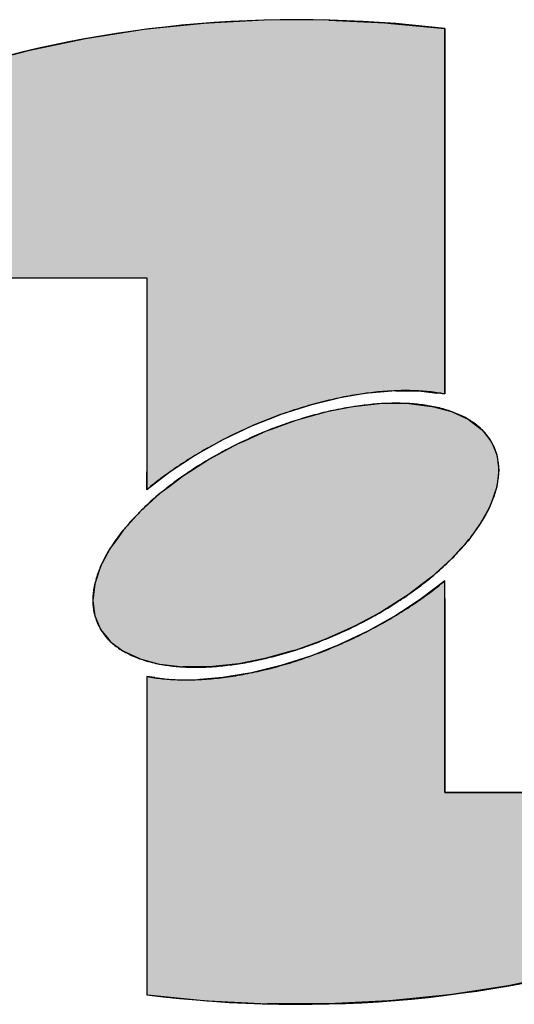
# Model space of a CAD drawing. Extents: x 0 to 65291, y -35417 to 3213.
# Drawn here: x 5966 to 5976, y 76 to 97 of the extents above; entities that cross this region are included whole.
import ezdxf

# ---------------------------------------------------------------- set-up
doc = ezdxf.new("R2010")
doc.units = 0
doc.header["$LTSCALE"] = 30
doc.header["$MEASUREMENT"] = 0
doc.layers.get('0').update_dxf_attribs({"linetype": 'CONTINUOUS'})
doc.layers.add('DIM', color=86, linetype='CONTINUOUS')

# ---------------------------------------------------------------- blocks, each defined once
blk = doc.blocks.new('*U3')
at = {"layer": 'DIM', "color": 5}
for p, q in [((3099.29, -1361.27), (3099.29, -1339.33)), ((3068.43, -1349.24), (3068.43, -1382.21)), ((3137.89, -1361.27), (3099.29, -1361.27))]:
    blk.add_line(p, q, dxfattribs=at)
for points in [[(3068.43, -1382.21, 0), (3070.12, -1382.41, 0), (3071.82, -1382.59, 0), (3073.52, -1382.75, 0), (3075.23, -1382.89, 0), (3076.95, -1383, 0), (3078.67, -1383.08, 0), (3080.38, -1383.14, 0), (3082.11, -1383.18, 0), (3083.83, -1383.2, 0), (3085.55, -1383.19, 0), (3087.27, -1383.16, 0), (3088.99, -1383.11, 0), (3090.71, -1383.03, 0), (3092.43, -1382.93, 0), (3094.14, -1382.8, 0), (3095.85, -1382.65, 0), (3097.55, -1382.48, 0), (3099.24, -1382.28, 0), (3100.93, -1382.06, 0), (3102.61, -1381.82, 0), (3104.28, -1381.56, 0), (3105.95, -1381.27, 0), (3107.6, -1380.96, 0)], [(3068.43, -1349.24, 0), (3068.62, -1349.28, 0), (3068.82, -1349.31, 0), (3069.02, -1349.34, 0), (3069.23, -1349.37, 0), (3069.43, -1349.4, 0), (3069.64, -1349.43, 0), (3069.85, -1349.45, 0), (3070.06, -1349.48, 0), (3070.27, -1349.5, 0), (3070.49, -1349.51, 0), (3070.7, -1349.53, 0), (3070.92, -1349.55, 0), (3071.14, -1349.56, 0), (3071.36, -1349.57, 0), (3071.58, -1349.58, 0), (3071.81, -1349.59, 0), (3072.03, -1349.59, 0), (3072.26, -1349.59, 0), (3072.49, -1349.59, 0), (3072.72, -1349.59, 0), (3072.95, -1349.59, 0), (3073.19, -1349.58, 0), (3073.42, -1349.58, 0), (3073.66, -1349.57, 0), (3073.89, -1349.56, 0), (3074.13, -1349.54, 0), (3074.37, -1349.53, 0), (3074.61, -1349.51, 0), (3074.86, -1349.49, 0), (3075.1, -1349.47, 0), (3075.35, -1349.45, 0), (3075.59, -1349.43, 0), (3075.84, -1349.4, 0), (3076.09, -1349.37, 0), (3076.34, -1349.34, 0), (3076.59, -1349.31, 0), (3076.84, -1349.27, 0), (3077.09, -1349.24, 0), (3077.34, -1349.2, 0), (3077.6, -1349.16, 0), (3077.85, -1349.12, 0), (3078.11, -1349.07, 0), (3078.36, -1349.03, 0), (3078.62, -1348.98, 0), (3078.88, -1348.93, 0), (3079.14, -1348.88, 0), (3079.39, -1348.83, 0), (3079.65, -1348.77, 0), (3079.91, -1348.71, 0), (3080.17, -1348.65, 0), (3080.44, -1348.59, 0), (3080.7, -1348.53, 0), (3080.96, -1348.47, 0), (3081.22, -1348.4, 0), (3081.48, -1348.33, 0), (3081.75, -1348.26, 0), (3082.01, -1348.19, 0), (3082.27, -1348.12, 0), (3082.54, -1348.04, 0), (3082.8, -1347.96, 0), (3083.07, -1347.89, 0), (3083.33, -1347.81, 0), (3083.59, -1347.72, 0), (3083.86, -1347.64, 0), (3084.12, -1347.55, 0), (3084.39, -1347.47, 0), (3084.65, -1347.38, 0), (3084.91, -1347.29, 0), (3085.18, -1347.19, 0), (3085.44, -1347.1, 0), (3085.7, -1347, 0), (3085.97, -1346.91, 0), (3086.23, -1346.81, 0), (3086.49, -1346.71, 0), (3086.76, -1346.61, 0), (3087.02, -1346.5, 0), (3087.28, -1346.4, 0), (3087.54, -1346.29, 0), (3087.8, -1346.18, 0), (3088.06, -1346.07, 0), (3088.32, -1345.96, 0), (3088.58, -1345.85, 0), (3088.84, -1345.73, 0), (3089.09, -1345.62, 0), (3089.35, -1345.5, 0), (3089.61, -1345.38, 0), (3089.86, -1345.26, 0), (3090.12, -1345.14, 0), (3090.37, -1345.02, 0), (3090.62, -1344.89, 0), (3090.88, -1344.77, 0), (3091.13, -1344.64, 0), (3091.38, -1344.51, 0), (3091.63, -1344.38, 0), (3091.88, -1344.25, 0), (3092.12, -1344.12, 0), (3092.37, -1343.99, 0), (3092.61, -1343.85, 0), (3092.86, -1343.72, 0), (3093.1, -1343.58, 0), (3093.34, -1343.44, 0), (3093.58, -1343.3, 0), (3093.82, -1343.16, 0), (3094.06, -1343.02, 0), (3094.29, -1342.88, 0), (3094.53, -1342.73, 0), (3094.76, -1342.59, 0), (3094.99, -1342.44, 0), (3095.22, -1342.29, 0), (3095.45, -1342.15, 0), (3095.68, -1342, 0), (3095.91, -1341.85, 0), (3096.13, -1341.7, 0), (3096.35, -1341.54, 0), (3096.58, -1341.39, 0), (3096.8, -1341.24, 0), (3097.01, -1341.08, 0), (3097.23, -1340.93, 0), (3097.44, -1340.77, 0), (3097.66, -1340.62, 0), (3097.87, -1340.46, 0), (3098.08, -1340.3, 0), (3098.28, -1340.14, 0), (3098.49, -1339.98, 0), (3098.69, -1339.82, 0), (3098.89, -1339.66, 0), (3099.09, -1339.5, 0), (3099.29, -1339.33, 0)]]:
    blk.add_polyline3d(points, dxfattribs=at)
blk = doc.blocks.new('*U4')
at = {"layer": 'DIM'}
for points in [[(3097.94, -1321.26, 0), (3097.76, -1321.23, 0), (3097.58, -1321.2, 0), (3097.39, -1321.17, 0), (3097.21, -1321.14, 0), (3097.02, -1321.11, 0), (3096.83, -1321.09, 0), (3096.64, -1321.07, 0), (3096.45, -1321.05, 0), (3096.26, -1321.03, 0), (3096.06, -1321.01, 0), (3095.86, -1321, 0), (3095.66, -1320.98, 0), (3095.46, -1320.97, 0), (3095.26, -1320.96, 0), (3095.06, -1320.95, 0), (3094.85, -1320.95, 0), (3094.65, -1320.94, 0), (3094.44, -1320.94, 0), (3094.23, -1320.94, 0), (3094.02, -1320.94, 0), (3093.81, -1320.94, 0), (3093.6, -1320.95, 0), (3093.38, -1320.95, 0), (3093.17, -1320.96, 0), (3092.95, -1320.97, 0), (3092.73, -1320.98, 0), (3092.51, -1321, 0), (3092.29, -1321.01, 0), (3092.07, -1321.03, 0), (3091.85, -1321.05, 0), (3091.62, -1321.07, 0), (3091.4, -1321.09, 0), (3091.17, -1321.12, 0), (3090.95, -1321.14, 0), (3090.72, -1321.17, 0), (3090.49, -1321.2, 0), (3090.26, -1321.23, 0), (3090.03, -1321.26, 0), (3089.8, -1321.3, 0), (3089.57, -1321.34, 0), (3089.34, -1321.37, 0), (3089.11, -1321.41, 0), (3088.87, -1321.46, 0), (3088.64, -1321.5, 0), (3088.4, -1321.54, 0), (3088.17, -1321.59, 0), (3087.93, -1321.64, 0), (3087.69, -1321.69, 0), (3087.46, -1321.74, 0), (3087.22, -1321.8, 0), (3086.98, -1321.85, 0), (3086.74, -1321.91, 0), (3086.5, -1321.97, 0), (3086.26, -1322.03, 0), (3086.02, -1322.09, 0), (3085.78, -1322.15, 0), (3085.54, -1322.22, 0), (3085.3, -1322.29, 0), (3085.06, -1322.36, 0), (3084.82, -1322.43, 0), (3084.58, -1322.5, 0), (3084.34, -1322.57, 0), (3084.1, -1322.65, 0), (3083.86, -1322.72, 0), (3083.62, -1322.8, 0), (3083.38, -1322.88, 0), (3083.13, -1322.96, 0), (3082.89, -1323.04, 0), (3082.65, -1323.13, 0), (3082.41, -1323.21, 0), (3082.17, -1323.3, 0), (3081.93, -1323.39, 0), (3081.69, -1323.48, 0), (3081.45, -1323.57, 0), (3081.21, -1323.67, 0), (3080.97, -1323.76, 0), (3080.73, -1323.86, 0), (3080.5, -1323.95, 0), (3080.26, -1324.05, 0), (3080.02, -1324.15, 0), (3079.78, -1324.26, 0), (3079.55, -1324.36, 0), (3079.31, -1324.46, 0), (3079.08, -1324.57, 0), (3078.84, -1324.68, 0), (3078.61, -1324.78, 0), (3078.38, -1324.89, 0), (3078.14, -1325, 0), (3077.91, -1325.12, 0), (3077.68, -1325.23, 0), (3077.45, -1325.34, 0), (3077.22, -1325.46, 0), (3076.99, -1325.58, 0), (3076.77, -1325.7, 0), (3076.54, -1325.81, 0), (3076.31, -1325.94, 0), (3076.09, -1326.06, 0), (3075.87, -1326.18, 0), (3075.64, -1326.3, 0), (3075.42, -1326.43, 0), (3075.2, -1326.55, 0), (3074.98, -1326.68, 0), (3074.77, -1326.81, 0), (3074.55, -1326.94, 0), (3074.33, -1327.07, 0), (3074.12, -1327.2, 0), (3073.91, -1327.33, 0), (3073.69, -1327.47, 0), (3073.48, -1327.6, 0), (3073.27, -1327.74, 0), (3073.07, -1327.87, 0), (3072.86, -1328.01, 0), (3072.66, -1328.15, 0), (3072.45, -1328.28, 0), (3072.25, -1328.42, 0), (3072.05, -1328.56, 0), (3071.85, -1328.7, 0), (3071.65, -1328.85, 0), (3071.46, -1328.99, 0), (3071.27, -1329.13, 0), (3071.07, -1329.28, 0), (3070.88, -1329.42, 0), (3070.69, -1329.57, 0), (3070.51, -1329.71, 0), (3070.32, -1329.86, 0), (3070.14, -1330.01, 0), (3069.96, -1330.15, 0), (3069.78, -1330.3, 0)], [(3097.94, -1338.92, 0), (3098.14, -1338.75, 0), (3098.34, -1338.58, 0), (3098.54, -1338.41, 0), (3098.74, -1338.24, 0), (3098.93, -1338.06, 0), (3099.12, -1337.89, 0), (3099.31, -1337.72, 0), (3099.49, -1337.54, 0), (3099.68, -1337.37, 0), (3099.86, -1337.19, 0), (3100.03, -1337.02, 0), (3100.21, -1336.84, 0), (3100.38, -1336.66, 0), (3100.55, -1336.49, 0), (3100.71, -1336.31, 0), (3100.88, -1336.13, 0), (3101.04, -1335.95, 0), (3101.19, -1335.77, 0), (3101.35, -1335.6, 0), (3101.5, -1335.42, 0), (3101.65, -1335.24, 0), (3101.79, -1335.06, 0), (3101.94, -1334.88, 0), (3102.07, -1334.7, 0), (3102.21, -1334.52, 0), (3102.34, -1334.35, 0), (3102.47, -1334.17, 0), (3102.6, -1333.99, 0), (3102.72, -1333.81, 0), (3102.84, -1333.63, 0), (3102.96, -1333.45, 0), (3103.07, -1333.27, 0), (3103.18, -1333.1, 0), (3103.29, -1332.92, 0), (3103.39, -1332.74, 0), (3103.49, -1332.56, 0), (3103.59, -1332.39, 0), (3103.68, -1332.21, 0), (3103.77, -1332.04, 0), (3103.86, -1331.86, 0), (3103.94, -1331.69, 0), (3104.02, -1331.51, 0), (3104.1, -1331.34, 0), (3104.17, -1331.16, 0), (3104.24, -1330.99, 0), (3104.31, -1330.82, 0), (3104.37, -1330.65, 0), (3104.43, -1330.48, 0), (3104.48, -1330.31, 0), (3104.54, -1330.14, 0), (3104.58, -1329.97, 0), (3104.63, -1329.8, 0), (3104.67, -1329.63, 0), (3104.71, -1329.47, 0), (3104.74, -1329.3, 0), (3104.77, -1329.14, 0), (3104.8, -1328.97, 0), (3104.82, -1328.81, 0), (3104.84, -1328.65, 0), (3104.86, -1328.49, 0), (3104.87, -1328.33, 0), (3104.88, -1328.17, 0), (3104.89, -1328.02, 0), (3104.89, -1327.86, 0), (3104.89, -1327.7, 0), (3104.88, -1327.55, 0), (3104.87, -1327.4, 0), (3104.86, -1327.25, 0), (3104.84, -1327.1, 0), (3104.82, -1326.95, 0), (3104.8, -1326.8, 0), (3104.77, -1326.65, 0), (3104.74, -1326.51, 0), (3104.71, -1326.37, 0), (3104.67, -1326.22, 0), (3104.63, -1326.08, 0), (3104.58, -1325.94, 0), (3104.54, -1325.81, 0), (3104.48, -1325.67, 0), (3104.43, -1325.54, 0), (3104.37, -1325.4, 0), (3104.31, -1325.27, 0), (3104.24, -1325.14, 0), (3104.17, -1325.01, 0), (3104.1, -1324.89, 0), (3104.02, -1324.76, 0), (3103.94, -1324.64, 0), (3103.86, -1324.52, 0), (3103.77, -1324.4, 0), (3103.68, -1324.28, 0), (3103.59, -1324.16, 0), (3103.49, -1324.05, 0), (3103.39, -1323.94, 0), (3103.29, -1323.83, 0), (3103.18, -1323.72, 0), (3103.07, -1323.61, 0), (3102.96, -1323.5, 0), (3102.84, -1323.4, 0), (3102.72, -1323.3, 0), (3102.6, -1323.2, 0), (3102.47, -1323.1, 0), (3102.34, -1323.01, 0), (3102.21, -1322.91, 0), (3102.07, -1322.82, 0), (3101.94, -1322.73, 0), (3101.79, -1322.65, 0), (3101.65, -1322.56, 0), (3101.5, -1322.48, 0), (3101.35, -1322.39, 0), (3101.19, -1322.32, 0), (3101.04, -1322.24, 0), (3100.88, -1322.16, 0), (3100.71, -1322.09, 0), (3100.55, -1322.02, 0), (3100.38, -1321.95, 0), (3100.21, -1321.88, 0), (3100.03, -1321.82, 0), (3099.86, -1321.76, 0), (3099.68, -1321.7, 0), (3099.49, -1321.64, 0), (3099.31, -1321.59, 0), (3099.12, -1321.53, 0), (3098.93, -1321.48, 0), (3098.74, -1321.43, 0), (3098.54, -1321.39, 0), (3098.34, -1321.34, 0), (3098.14, -1321.3, 0), (3097.94, -1321.26, 0)], [(3069.78, -1330.3, 0), (3069.57, -1330.47, 0), (3069.37, -1330.64, 0), (3069.17, -1330.81, 0), (3068.98, -1330.99, 0), (3068.78, -1331.16, 0), (3068.59, -1331.33, 0), (3068.41, -1331.51, 0), (3068.22, -1331.68, 0), (3068.04, -1331.86, 0), (3067.86, -1332.03, 0), (3067.68, -1332.21, 0), (3067.51, -1332.38, 0), (3067.34, -1332.56, 0), (3067.17, -1332.74, 0), (3067, -1332.91, 0), (3066.84, -1333.09, 0), (3066.68, -1333.27, 0), (3066.52, -1333.45, 0), (3066.37, -1333.63, 0), (3066.21, -1333.8, 0), (3066.07, -1333.98, 0), (3065.92, -1334.16, 0), (3065.78, -1334.34, 0), (3065.64, -1334.52, 0), (3065.5, -1334.7, 0), (3065.37, -1334.88, 0), (3065.24, -1335.06, 0), (3065.12, -1335.23, 0), (3064.99, -1335.41, 0), (3064.87, -1335.59, 0), (3064.76, -1335.77, 0), (3064.64, -1335.95, 0), (3064.53, -1336.13, 0), (3064.43, -1336.3, 0), (3064.32, -1336.48, 0), (3064.22, -1336.66, 0), (3064.12, -1336.83, 0), (3064.03, -1337.01, 0), (3063.94, -1337.19, 0), (3063.85, -1337.36, 0), (3063.77, -1337.54, 0), (3063.69, -1337.71, 0), (3063.62, -1337.89, 0), (3063.54, -1338.06, 0), (3063.47, -1338.23, 0), (3063.41, -1338.4, 0), (3063.34, -1338.58, 0), (3063.29, -1338.75, 0), (3063.23, -1338.92, 0), (3063.18, -1339.09, 0), (3063.13, -1339.25, 0), (3063.09, -1339.42, 0), (3063.04, -1339.59, 0), (3063.01, -1339.76, 0), (3062.97, -1339.92, 0), (3062.94, -1340.08, 0), (3062.91, -1340.25, 0), (3062.89, -1340.41, 0), (3062.87, -1340.57, 0), (3062.86, -1340.73, 0), (3062.84, -1340.89, 0), (3062.83, -1341.05, 0), (3062.83, -1341.21, 0), (3062.83, -1341.36, 0), (3062.83, -1341.52, 0), (3062.83, -1341.67, 0), (3062.84, -1341.82, 0), (3062.86, -1341.98, 0), (3062.87, -1342.13, 0), (3062.89, -1342.27, 0), (3062.91, -1342.42, 0), (3062.94, -1342.57, 0), (3062.97, -1342.71, 0), (3063.01, -1342.86, 0), (3063.04, -1343, 0), (3063.09, -1343.14, 0), (3063.13, -1343.28, 0), (3063.18, -1343.42, 0), (3063.23, -1343.55, 0), (3063.29, -1343.69, 0), (3063.34, -1343.82, 0), (3063.41, -1343.95, 0), (3063.47, -1344.08, 0), (3063.54, -1344.21, 0), (3063.62, -1344.34, 0), (3063.69, -1344.46, 0), (3063.77, -1344.58, 0), (3063.85, -1344.7, 0), (3063.94, -1344.82, 0), (3064.03, -1344.94, 0), (3064.12, -1345.06, 0), (3064.22, -1345.17, 0), (3064.32, -1345.29, 0), (3064.43, -1345.4, 0), (3064.53, -1345.51, 0), (3064.64, -1345.61, 0), (3064.76, -1345.72, 0), (3064.87, -1345.82, 0), (3064.99, -1345.92, 0), (3065.12, -1346.02, 0), (3065.24, -1346.12, 0), (3065.37, -1346.22, 0), (3065.5, -1346.31, 0), (3065.64, -1346.4, 0), (3065.78, -1346.49, 0), (3065.92, -1346.58, 0), (3066.07, -1346.66, 0), (3066.21, -1346.75, 0), (3066.37, -1346.83, 0), (3066.52, -1346.91, 0), (3066.68, -1346.98, 0), (3066.84, -1347.06, 0), (3067, -1347.13, 0), (3067.17, -1347.2, 0), (3067.34, -1347.27, 0), (3067.51, -1347.34, 0), (3067.68, -1347.4, 0), (3067.86, -1347.46, 0), (3068.04, -1347.52, 0), (3068.22, -1347.58, 0), (3068.41, -1347.64, 0), (3068.59, -1347.69, 0), (3068.78, -1347.74, 0), (3068.98, -1347.79, 0), (3069.17, -1347.84, 0), (3069.37, -1347.88, 0), (3069.57, -1347.92, 0), (3069.78, -1347.96, 0)], [(3069.78, -1347.96, 0), (3069.96, -1348, 0), (3070.14, -1348.03, 0), (3070.32, -1348.06, 0), (3070.51, -1348.08, 0), (3070.69, -1348.11, 0), (3070.88, -1348.13, 0), (3071.07, -1348.16, 0), (3071.27, -1348.18, 0), (3071.46, -1348.2, 0), (3071.65, -1348.21, 0), (3071.85, -1348.23, 0), (3072.05, -1348.24, 0), (3072.25, -1348.25, 0), (3072.45, -1348.26, 0), (3072.66, -1348.27, 0), (3072.86, -1348.28, 0), (3073.07, -1348.28, 0), (3073.27, -1348.28, 0), (3073.48, -1348.28, 0), (3073.69, -1348.28, 0), (3073.91, -1348.28, 0), (3074.12, -1348.28, 0), (3074.33, -1348.27, 0), (3074.55, -1348.26, 0), (3074.77, -1348.25, 0), (3074.98, -1348.24, 0), (3075.2, -1348.23, 0), (3075.42, -1348.21, 0), (3075.64, -1348.19, 0), (3075.87, -1348.17, 0), (3076.09, -1348.15, 0), (3076.31, -1348.13, 0), (3076.54, -1348.11, 0), (3076.77, -1348.08, 0), (3076.99, -1348.05, 0), (3077.22, -1348.02, 0), (3077.45, -1347.99, 0), (3077.68, -1347.96, 0), (3077.91, -1347.92, 0), (3078.14, -1347.89, 0), (3078.38, -1347.85, 0), (3078.61, -1347.81, 0), (3078.84, -1347.77, 0), (3079.08, -1347.72, 0), (3079.31, -1347.68, 0), (3079.55, -1347.63, 0), (3079.78, -1347.58, 0), (3080.02, -1347.53, 0), (3080.26, -1347.48, 0), (3080.5, -1347.43, 0), (3080.73, -1347.37, 0), (3080.97, -1347.31, 0), (3081.21, -1347.25, 0), (3081.45, -1347.19, 0), (3081.69, -1347.13, 0), (3081.93, -1347.07, 0), (3082.17, -1347, 0), (3082.41, -1346.94, 0), (3082.65, -1346.87, 0), (3082.89, -1346.8, 0), (3083.13, -1346.73, 0), (3083.38, -1346.65, 0), (3083.62, -1346.58, 0), (3083.86, -1346.5, 0), (3084.1, -1346.42, 0), (3084.34, -1346.34, 0), (3084.58, -1346.26, 0), (3084.82, -1346.18, 0), (3085.06, -1346.09, 0), (3085.3, -1346.01, 0), (3085.54, -1345.92, 0), (3085.78, -1345.83, 0), (3086.02, -1345.74, 0), (3086.26, -1345.65, 0), (3086.5, -1345.56, 0), (3086.74, -1345.46, 0), (3086.98, -1345.37, 0), (3087.22, -1345.27, 0), (3087.46, -1345.17, 0), (3087.69, -1345.07, 0), (3087.93, -1344.97, 0), (3088.17, -1344.86, 0), (3088.4, -1344.76, 0), (3088.64, -1344.65, 0), (3088.87, -1344.55, 0), (3089.11, -1344.44, 0), (3089.34, -1344.33, 0), (3089.57, -1344.22, 0), (3089.8, -1344.11, 0), (3090.03, -1343.99, 0), (3090.26, -1343.88, 0), (3090.49, -1343.76, 0), (3090.72, -1343.65, 0), (3090.95, -1343.53, 0), (3091.17, -1343.41, 0), (3091.4, -1343.29, 0), (3091.62, -1343.17, 0), (3091.85, -1343.04, 0), (3092.07, -1342.92, 0), (3092.29, -1342.79, 0), (3092.51, -1342.67, 0), (3092.73, -1342.54, 0), (3092.95, -1342.41, 0), (3093.17, -1342.28, 0), (3093.38, -1342.15, 0), (3093.6, -1342.02, 0), (3093.81, -1341.89, 0), (3094.02, -1341.76, 0), (3094.23, -1341.62, 0), (3094.44, -1341.49, 0), (3094.65, -1341.35, 0), (3094.85, -1341.21, 0), (3095.06, -1341.08, 0), (3095.26, -1340.94, 0), (3095.46, -1340.8, 0), (3095.66, -1340.66, 0), (3095.86, -1340.52, 0), (3096.06, -1340.38, 0), (3096.26, -1340.23, 0), (3096.45, -1340.09, 0), (3096.64, -1339.95, 0), (3096.83, -1339.8, 0), (3097.02, -1339.66, 0), (3097.21, -1339.51, 0), (3097.39, -1339.36, 0), (3097.58, -1339.22, 0), (3097.76, -1339.07, 0), (3097.94, -1338.92, 0)]]:
    blk.add_polyline3d(points, dxfattribs=at)
blk = doc.blocks.new('*U5')
at = {"layer": 'DIM', "color": 4}
for p, q in [((3099.29, -1319.98), (3099.29, -1282.13)), ((3029.82, -1307.95), (3068.43, -1307.95)), ((3068.43, -1307.95), (3068.43, -1329.89))]:
    blk.add_line(p, q, dxfattribs=at)
for points in [[(3099.29, -1282.13, 0), (3097.6, -1281.94, 0), (3095.91, -1281.76, 0), (3094.21, -1281.61, 0), (3092.51, -1281.49, 0), (3090.8, -1281.39, 0), (3089.1, -1281.31, 0), (3087.38, -1281.25, 0), (3085.67, -1281.22, 0), (3083.96, -1281.21, 0), (3082.24, -1281.22, 0), (3080.53, -1281.26, 0), (3078.82, -1281.32, 0), (3077.11, -1281.4, 0), (3075.41, -1281.51, 0), (3073.71, -1281.64, 0), (3072.01, -1281.79, 0), (3070.32, -1281.97, 0), (3068.63, -1282.17, 0), (3066.96, -1282.39, 0), (3065.29, -1282.64, 0), (3063.63, -1282.91, 0), (3061.97, -1283.2, 0), (3060.33, -1283.51, 0), (3058.7, -1283.84, 0), (3057.08, -1284.2, 0), (3055.48, -1284.58, 0), (3053.88, -1284.98, 0)], [(3099.29, -1319.98, 0), (3099.09, -1319.95, 0), (3098.89, -1319.91, 0), (3098.69, -1319.88, 0), (3098.49, -1319.85, 0), (3098.28, -1319.82, 0), (3098.08, -1319.79, 0), (3097.87, -1319.77, 0), (3097.66, -1319.75, 0), (3097.44, -1319.73, 0), (3097.23, -1319.71, 0), (3097.01, -1319.69, 0), (3096.8, -1319.68, 0), (3096.58, -1319.66, 0), (3096.35, -1319.65, 0), (3096.13, -1319.64, 0), (3095.91, -1319.64, 0), (3095.68, -1319.63, 0), (3095.45, -1319.63, 0), (3095.22, -1319.63, 0), (3094.99, -1319.63, 0), (3094.76, -1319.63, 0), (3094.53, -1319.64, 0), (3094.29, -1319.65, 0), (3094.06, -1319.65, 0), (3093.82, -1319.67, 0), (3093.58, -1319.68, 0), (3093.34, -1319.69, 0), (3093.1, -1319.71, 0), (3092.86, -1319.73, 0), (3092.61, -1319.75, 0), (3092.37, -1319.77, 0), (3092.12, -1319.8, 0), (3091.88, -1319.82, 0), (3091.63, -1319.85, 0), (3091.38, -1319.88, 0), (3091.13, -1319.91, 0), (3090.88, -1319.95, 0), (3090.62, -1319.99, 0), (3090.37, -1320.02, 0), (3090.12, -1320.06, 0), (3089.86, -1320.11, 0), (3089.61, -1320.15, 0), (3089.35, -1320.2, 0), (3089.09, -1320.24, 0), (3088.84, -1320.29, 0), (3088.58, -1320.34, 0), (3088.32, -1320.4, 0), (3088.06, -1320.45, 0), (3087.8, -1320.51, 0), (3087.54, -1320.57, 0), (3087.28, -1320.63, 0), (3087.02, -1320.69, 0), (3086.76, -1320.76, 0), (3086.49, -1320.82, 0), (3086.23, -1320.89, 0), (3085.97, -1320.96, 0), (3085.7, -1321.03, 0), (3085.44, -1321.11, 0), (3085.18, -1321.18, 0), (3084.91, -1321.26, 0), (3084.65, -1321.34, 0), (3084.39, -1321.42, 0), (3084.12, -1321.5, 0), (3083.86, -1321.58, 0), (3083.59, -1321.67, 0), (3083.33, -1321.76, 0), (3083.07, -1321.85, 0), (3082.8, -1321.94, 0), (3082.54, -1322.03, 0), (3082.27, -1322.12, 0), (3082.01, -1322.22, 0), (3081.75, -1322.32, 0), (3081.48, -1322.42, 0), (3081.22, -1322.52, 0), (3080.96, -1322.62, 0), (3080.7, -1322.72, 0), (3080.44, -1322.83, 0), (3080.17, -1322.93, 0), (3079.91, -1323.04, 0), (3079.65, -1323.15, 0), (3079.39, -1323.26, 0), (3079.14, -1323.38, 0), (3078.88, -1323.49, 0), (3078.62, -1323.61, 0), (3078.36, -1323.72, 0), (3078.11, -1323.84, 0), (3077.85, -1323.96, 0), (3077.6, -1324.08, 0), (3077.34, -1324.21, 0), (3077.09, -1324.33, 0), (3076.84, -1324.46, 0), (3076.59, -1324.58, 0), (3076.34, -1324.71, 0), (3076.09, -1324.84, 0), (3075.84, -1324.97, 0), (3075.59, -1325.1, 0), (3075.35, -1325.24, 0), (3075.1, -1325.37, 0), (3074.86, -1325.51, 0), (3074.61, -1325.64, 0), (3074.37, -1325.78, 0), (3074.13, -1325.92, 0), (3073.89, -1326.06, 0), (3073.66, -1326.2, 0), (3073.42, -1326.35, 0), (3073.19, -1326.49, 0), (3072.95, -1326.64, 0), (3072.72, -1326.78, 0), (3072.49, -1326.93, 0), (3072.26, -1327.08, 0), (3072.03, -1327.23, 0), (3071.81, -1327.38, 0), (3071.58, -1327.53, 0), (3071.36, -1327.68, 0), (3071.14, -1327.83, 0), (3070.92, -1327.98, 0), (3070.7, -1328.14, 0), (3070.49, -1328.29, 0), (3070.27, -1328.45, 0), (3070.06, -1328.61, 0), (3069.85, -1328.76, 0), (3069.64, -1328.92, 0), (3069.43, -1329.08, 0), (3069.23, -1329.24, 0), (3069.02, -1329.4, 0), (3068.82, -1329.56, 0), (3068.62, -1329.73, 0), (3068.43, -1329.89, 0)]]:
    blk.add_polyline3d(points, dxfattribs=at)
blk = doc.blocks.new('*U6')
at = {"layer": 'DIM', "color": 4, "linetype": 'Continuous'}
for p, q in [((3074.34, -1281.59), (3069.13, -1282.13)), ((3075.48, -1281.53), (3074.34, -1281.59)), ((3080.58, -1281.26), (3075.48, -1281.53)), ((3086.85, -1281.24), (3080.58, -1281.26)), ((3087.28, -1281.26), (3086.85, -1281.24)), ((3087.28, -1281.26), (3093.09, -1281.53)), ((3093.09, -1281.53), (3093.72, -1281.59)), ((3093.72, -1281.59), (3099.29, -1282.13)), ((3068.15, -1282.23), (3062.07, -1283.18)), ((3069.13, -1282.13), (3068.15, -1282.23)), ((3099.29, -1282.13), (3099.29, -1282.23)), ((3099.29, -1282.23), (3099.29, -1283.18)), ((3062.07, -1283.18), (3056.12, -1284.43)), ((3099.29, -1283.18), (3099.29, -1284.43)), ((3056.12, -1284.43), (3050.34, -1285.96)), ((3099.29, -1284.43), (3099.29, -1285.96)), ((3099.29, -1285.96), (3099.29, -1287.79)), ((3099.29, -1287.79), (3099.29, -1289.88)), ((3099.29, -1289.88), (3099.29, -1292.23)), ((3099.29, -1292.23), (3099.29, -1294.83)), ((3099.29, -1294.83), (3099.29, -1297.66)), ((3099.29, -1297.66), (3099.29, -1300.69)), ((3099.29, -1300.69), (3099.29, -1303.92)), ((3099.29, -1303.92), (3099.29, -1307.33)), ((3099.29, -1307.33), (3099.29, -1307.95)), ((3029.82, -1307.95), (3068.43, -1307.95)), ((3068.43, -1307.95), (3068.43, -1310.88)), ((3099.29, -1307.95), (3099.29, -1310.88)), ((3068.43, -1310.88), (3068.43, -1314.19)), ((3099.29, -1310.88), (3099.29, -1314.19)), ((3068.43, -1314.19), (3068.43, -1314.57)), ((3068.43, -1314.57), (3068.43, -1318.36)), ((3099.29, -1314.19), (3099.29, -1314.57)), ((3099.29, -1314.57), (3099.29, -1318.36)), ((3068.43, -1318.36), (3068.43, -1319.65)), ((3099.29, -1318.36), (3099.29, -1319.65)), ((3068.43, -1319.65), (3068.43, -1319.68)), ((3068.43, -1319.68), (3068.43, -1319.88)), ((3093.81, -1319.68), (3091.4, -1319.88)), ((3094.23, -1319.65), (3093.81, -1319.68)), ((3094.23, -1319.65), (3096.87, -1319.68)), ((3096.87, -1319.68), (3098.47, -1319.88)), ((3099.29, -1319.65), (3099.29, -1319.68)), ((3099.29, -1319.68), (3099.29, -1319.88)), ((3068.43, -1319.88), (3068.43, -1319.98)), ((3068.43, -1319.98), (3068.43, -1320.37)), ((3068.43, -1320.37), (3068.43, -1321.12)), ((3088.44, -1320.37), (3085.39, -1321.12)), ((3090.79, -1319.98), (3088.44, -1320.37)), ((3091.4, -1319.88), (3090.79, -1319.98)), ((3099.29, -1319.98), (3098.47, -1319.88)), ((3099.29, -1319.88), (3099.29, -1319.98)), ((3068.43, -1321.12), (3068.43, -1322.11)), ((3085.39, -1321.12), (3082.32, -1322.11)), ((3068.43, -1322.11), (3068.43, -1322.24)), ((3068.43, -1322.24), (3068.43, -1323.31)), ((3081.99, -1322.24), (3079.28, -1323.31)), ((3082.32, -1322.11), (3081.99, -1322.24)), ((3068.43, -1323.31), (3068.43, -1324.72)), ((3079.28, -1323.31), (3076.31, -1324.72)), ((3068.43, -1324.72), (3068.43, -1326.18)), ((3076.31, -1324.72), (3073.72, -1326.18)), ((3068.43, -1326.18), (3068.43, -1326.31)), ((3068.43, -1326.31), (3068.43, -1328.04)), ((3073.48, -1326.31), (3070.84, -1328.04)), ((3073.72, -1326.18), (3073.48, -1326.31)), ((3070.84, -1328.04), (3068.43, -1329.89)), ((3068.43, -1329.89), (3068.43, -1328.04))]:
    blk.add_line(p, q, dxfattribs=at)
for points in [[(3074.34, -1281.59), (3069.13, -1282.13), (3099.29, -1282.13)], [(3075.48, -1281.53), (3074.34, -1281.59), (3093.72, -1281.59)], [(3080.58, -1281.26), (3075.48, -1281.53), (3093.09, -1281.53)], [(3086.85, -1281.24), (3080.58, -1281.26), (3087.28, -1281.26)], [(3068.15, -1282.23), (3062.07, -1283.18), (3099.29, -1283.18)], [(3069.13, -1282.13), (3068.15, -1282.23), (3099.29, -1282.23)], [(3062.07, -1283.18), (3056.12, -1284.43), (3099.29, -1284.43)], [(3056.12, -1284.43), (3050.34, -1285.96), (3099.29, -1285.96)], [(3050.34, -1285.96), (3044.77, -1287.79), (3099.29, -1287.79)], [(3044.77, -1287.79), (3039.43, -1289.88), (3099.29, -1289.88)], [(3039.43, -1289.88), (3034.37, -1292.23), (3099.29, -1292.23)], [(3034.37, -1292.23), (3029.62, -1294.83), (3099.29, -1294.83)], [(3029.62, -1294.83), (3025.2, -1297.66), (3099.29, -1297.66)], [(3025.2, -1297.66), (3021.14, -1300.69), (3099.29, -1300.69)], [(3021.14, -1300.69), (3017.46, -1303.92), (3099.29, -1303.92)], [(3017.46, -1303.92), (3014.19, -1307.33), (3099.29, -1307.33)], [(3014.19, -1307.33), (3013.69, -1307.95), (3099.29, -1307.95)], [(3029.82, -1307.95), (3029.82, -1307.95), (3068.43, -1307.95)], [(3068.43, -1307.95), (3068.43, -1310.88), (3099.29, -1310.88)], [(3068.43, -1310.88), (3068.43, -1314.19), (3099.29, -1314.19)], [(3068.43, -1314.19), (3068.43, -1314.57), (3099.29, -1314.57)], [(3068.43, -1314.57), (3068.43, -1318.36), (3099.29, -1318.36)], [(3068.43, -1318.36), (3068.43, -1319.65), (3099.29, -1319.65)], [(3068.43, -1319.65), (3068.43, -1319.68), (3093.81, -1319.68)], [(3068.43, -1319.68), (3068.43, -1319.88), (3091.4, -1319.88)], [(3094.23, -1319.65), (3096.87, -1319.68), (3099.29, -1319.68)], [(3096.87, -1319.68), (3098.47, -1319.88), (3099.29, -1319.88)], [(3068.43, -1319.88), (3068.43, -1319.98), (3090.79, -1319.98)], [(3068.43, -1319.98), (3068.43, -1320.37), (3088.44, -1320.37)], [(3068.43, -1320.37), (3068.43, -1321.12), (3085.39, -1321.12)], [(3068.43, -1321.12), (3068.43, -1322.11), (3082.32, -1322.11)], [(3068.43, -1322.11), (3068.43, -1322.24), (3081.99, -1322.24)], [(3068.43, -1322.24), (3068.43, -1323.31), (3079.28, -1323.31)], [(3068.43, -1323.31), (3068.43, -1324.72), (3076.31, -1324.72)], [(3068.43, -1324.72), (3068.43, -1326.18), (3073.72, -1326.18)], [(3068.43, -1326.18), (3068.43, -1326.31), (3073.48, -1326.31)], [(3068.43, -1326.31), (3068.43, -1328.04), (3070.84, -1328.04)]]:
    blk.add_solid(points, dxfattribs=at)
at = {"layer": 'DIM', "color": 4, "linetype": 'Continuous', "extrusion": (0, 0, -1)}
for points in [[(-3074.34, -1281.59), (-3093.72, -1281.59), (-3099.29, -1282.13)], [(-3075.48, -1281.53), (-3093.09, -1281.53), (-3093.72, -1281.59)], [(-3080.58, -1281.26), (-3087.28, -1281.26), (-3093.09, -1281.53)], [(-3068.15, -1282.23), (-3099.29, -1282.23), (-3099.29, -1283.18)], [(-3069.13, -1282.13), (-3099.29, -1282.13), (-3099.29, -1282.23)], [(-3062.07, -1283.18), (-3099.29, -1283.18), (-3099.29, -1284.43)], [(-3056.12, -1284.43), (-3099.29, -1284.43), (-3099.29, -1285.96)], [(-3050.34, -1285.96), (-3099.29, -1285.96), (-3099.29, -1287.79)], [(-3044.77, -1287.79), (-3099.29, -1287.79), (-3099.29, -1289.88)], [(-3039.43, -1289.88), (-3099.29, -1289.88), (-3099.29, -1292.23)], [(-3034.37, -1292.23), (-3099.29, -1292.23), (-3099.29, -1294.83)], [(-3029.62, -1294.83), (-3099.29, -1294.83), (-3099.29, -1297.66)], [(-3025.2, -1297.66), (-3099.29, -1297.66), (-3099.29, -1300.69)], [(-3021.14, -1300.69), (-3099.29, -1300.69), (-3099.29, -1303.92)], [(-3017.46, -1303.92), (-3099.29, -1303.92), (-3099.29, -1307.33)], [(-3014.19, -1307.33), (-3099.29, -1307.33), (-3099.29, -1307.95)], [(-3068.43, -1307.95), (-3099.29, -1307.95), (-3099.29, -1310.88)], [(-3068.43, -1310.88), (-3099.29, -1310.88), (-3099.29, -1314.19)], [(-3068.43, -1314.19), (-3099.29, -1314.19), (-3099.29, -1314.57)], [(-3068.43, -1314.57), (-3099.29, -1314.57), (-3099.29, -1318.36)], [(-3068.43, -1318.36), (-3099.29, -1318.36), (-3099.29, -1319.65)], [(-3068.43, -1319.65), (-3094.23, -1319.65), (-3093.81, -1319.68)], [(-3068.43, -1319.68), (-3093.81, -1319.68), (-3091.4, -1319.88)], [(-3094.23, -1319.65), (-3099.29, -1319.65), (-3099.29, -1319.68)], [(-3096.87, -1319.68), (-3099.29, -1319.68), (-3099.29, -1319.88)], [(-3068.43, -1319.88), (-3091.4, -1319.88), (-3090.79, -1319.98)], [(-3068.43, -1319.98), (-3090.79, -1319.98), (-3088.44, -1320.37)], [(-3068.43, -1320.37), (-3088.44, -1320.37), (-3085.39, -1321.12)], [(-3098.47, -1319.88), (-3099.29, -1319.88), (-3099.29, -1319.98)], [(-3068.43, -1321.12), (-3085.39, -1321.12), (-3082.32, -1322.11)], [(-3068.43, -1322.11), (-3082.32, -1322.11), (-3081.99, -1322.24)], [(-3068.43, -1322.24), (-3081.99, -1322.24), (-3079.28, -1323.31)], [(-3068.43, -1323.31), (-3079.28, -1323.31), (-3076.31, -1324.72)], [(-3068.43, -1324.72), (-3076.31, -1324.72), (-3073.72, -1326.18)], [(-3068.43, -1326.18), (-3073.72, -1326.18), (-3073.48, -1326.31)], [(-3068.43, -1326.31), (-3073.48, -1326.31), (-3070.84, -1328.04)], [(-3068.43, -1328.04), (-3070.84, -1328.04), (-3068.43, -1329.89)]]:
    blk.add_solid(points, dxfattribs=at)
blk = doc.blocks.new('*U7')
at = {"layer": 'DIM', "color": 5, "linetype": 'Continuous'}
for p, q in [((3099.29, -1339.33), (3096.87, -1341.18)), ((3099.29, -1341.18), (3099.29, -1339.33)), ((3095.49, -1342.09), (3094.23, -1342.91)), ((3096.87, -1341.18), (3095.49, -1342.09)), ((3099.29, -1341.18), (3099.29, -1342.09)), ((3099.29, -1342.09), (3099.29, -1342.91)), ((3094.23, -1342.91), (3091.4, -1344.5)), ((3099.29, -1342.91), (3099.29, -1344.5)), ((3091.4, -1344.5), (3088.44, -1345.91)), ((3099.29, -1344.5), (3099.29, -1345.91)), ((3088.24, -1345.99), (3085.39, -1347.12)), ((3088.44, -1345.91), (3088.24, -1345.99)), ((3099.29, -1345.91), (3099.29, -1345.99)), ((3099.29, -1345.99), (3099.29, -1347.12)), ((3085.39, -1347.12), (3082.32, -1348.1)), ((3099.29, -1347.12), (3099.29, -1348.1)), ((3082.32, -1348.1), (3079.28, -1348.85)), ((3099.29, -1348.1), (3099.29, -1348.85)), ((3068.43, -1349.24), (3068.43, -1349.34)), ((3069.25, -1349.34), (3068.43, -1349.24)), ((3076.92, -1349.24), (3076.31, -1349.34)), ((3079.28, -1348.85), (3076.92, -1349.24)), ((3099.29, -1348.85), (3099.29, -1349.24)), ((3099.29, -1349.24), (3099.29, -1349.34)), ((3068.43, -1349.34), (3068.43, -1349.54)), ((3068.43, -1349.54), (3068.43, -1349.58)), ((3068.43, -1349.58), (3068.43, -1349.8)), ((3068.43, -1349.8), (3068.43, -1353.51)), ((3069.25, -1349.34), (3070.84, -1349.54)), ((3076.31, -1349.34), (3073.9, -1349.54)), ((3099.29, -1349.34), (3099.29, -1349.54)), ((3099.29, -1349.54), (3099.29, -1349.58)), ((3099.29, -1349.58), (3099.29, -1349.8)), ((3099.29, -1349.8), (3099.29, -1353.51)), ((3068.43, -1353.51), (3068.43, -1355.03)), ((3099.29, -1353.51), (3099.29, -1355.03)), ((3068.43, -1355.03), (3068.43, -1357.08)), ((3099.29, -1355.03), (3099.29, -1357.08)), ((3068.43, -1357.08), (3068.43, -1360.5)), ((3099.29, -1357.08), (3099.29, -1360.5)), ((3068.43, -1360.5), (3068.43, -1361.27)), ((3099.29, -1360.5), (3099.29, -1361.27)), ((3068.43, -1361.27), (3068.43, -1363.75)), ((3099.29, -1361.27), (3137.89, -1361.27)), ((3068.43, -1363.75), (3068.43, -1366.8)), ((3068.43, -1366.8), (3068.43, -1369.64)), ((3068.43, -1369.64), (3068.43, -1372.24)), ((3068.43, -1372.24), (3068.43, -1374.6)), ((3068.43, -1374.6), (3068.43, -1376.69)), ((3068.43, -1376.69), (3068.43, -1378.52)), ((3068.43, -1378.52), (3068.43, -1380.05)), ((3068.43, -1380.05), (3068.43, -1381.29)), ((3111.84, -1380.05), (3105.85, -1381.29)), ((3068.43, -1381.29), (3068.43, -1382.21)), ((3105.85, -1381.29), (3099.8, -1382.21)), ((3068.43, -1382.21), (3068.54, -1382.22)), ((3068.54, -1382.22), (3074.65, -1382.84)), ((3074.65, -1382.84), (3074.79, -1382.85)), ((3074.79, -1382.85), (3080.93, -1383.16)), ((3093.5, -1382.85), (3087.27, -1383.16)), ((3093.57, -1382.84), (3093.5, -1382.85)), ((3099.73, -1382.22), (3093.57, -1382.84)), ((3099.8, -1382.21), (3099.73, -1382.22)), ((3087.22, -1383.16), (3080.93, -1383.16)), ((3087.27, -1383.16), (3087.22, -1383.16))]:
    blk.add_line(p, q, dxfattribs=at)
for points in [[(3099.29, -1339.33), (3096.87, -1341.18), (3099.29, -1341.18)], [(3095.49, -1342.09), (3094.23, -1342.91), (3099.29, -1342.91)], [(3096.87, -1341.18), (3095.49, -1342.09), (3099.29, -1342.09)], [(3094.23, -1342.91), (3091.4, -1344.5), (3099.29, -1344.5)], [(3091.4, -1344.5), (3088.44, -1345.91), (3099.29, -1345.91)], [(3088.24, -1345.99), (3085.39, -1347.12), (3099.29, -1347.12)], [(3088.44, -1345.91), (3088.24, -1345.99), (3099.29, -1345.99)], [(3085.39, -1347.12), (3082.32, -1348.1), (3099.29, -1348.1)], [(3082.32, -1348.1), (3079.28, -1348.85), (3099.29, -1348.85)], [(3068.43, -1349.24), (3068.43, -1349.34), (3069.25, -1349.34)], [(3076.92, -1349.24), (3076.31, -1349.34), (3099.29, -1349.34)], [(3079.28, -1348.85), (3076.92, -1349.24), (3099.29, -1349.24)], [(3068.43, -1349.34), (3068.43, -1349.54), (3070.84, -1349.54)], [(3068.43, -1349.54), (3068.43, -1349.58), (3073.48, -1349.58)], [(3068.43, -1349.58), (3068.43, -1349.8), (3099.29, -1349.8)], [(3068.43, -1349.8), (3068.43, -1353.51), (3099.29, -1353.51)], [(3073.9, -1349.54), (3073.48, -1349.58), (3099.29, -1349.58)], [(3076.31, -1349.34), (3073.9, -1349.54), (3099.29, -1349.54)], [(3068.43, -1353.51), (3068.43, -1355.03), (3099.29, -1355.03)], [(3068.43, -1355.03), (3068.43, -1357.08), (3099.29, -1357.08)], [(3068.43, -1357.08), (3068.43, -1360.5), (3099.29, -1360.5)], [(3068.43, -1360.5), (3068.43, -1361.27), (3099.29, -1361.27)], [(3068.43, -1361.27), (3068.43, -1363.75), (3147.06, -1363.75)], [(3099.29, -1361.27), (3099.29, -1361.27), (3137.89, -1361.27)], [(3068.43, -1363.75), (3068.43, -1366.8), (3142.98, -1366.8)], [(3068.43, -1366.8), (3068.43, -1369.64), (3138.53, -1369.64)], [(3068.43, -1369.64), (3068.43, -1372.24), (3133.74, -1372.24)], [(3068.43, -1372.24), (3068.43, -1374.6), (3128.64, -1374.6)], [(3068.43, -1374.6), (3068.43, -1376.69), (3123.27, -1376.69)], [(3068.43, -1376.69), (3068.43, -1378.52), (3117.66, -1378.52)], [(3068.43, -1378.52), (3068.43, -1380.05), (3111.84, -1380.05)], [(3068.43, -1380.05), (3068.43, -1381.29), (3105.85, -1381.29)], [(3068.43, -1381.29), (3068.43, -1382.21), (3099.8, -1382.21)], [(3068.43, -1382.21), (3068.54, -1382.22), (3099.73, -1382.22)], [(3068.54, -1382.22), (3074.65, -1382.84), (3093.57, -1382.84)], [(3074.65, -1382.84), (3074.79, -1382.85), (3093.5, -1382.85)], [(3074.79, -1382.85), (3080.93, -1383.16), (3087.27, -1383.16)]]:
    blk.add_solid(points, dxfattribs=at)
at = {"layer": 'DIM', "color": 5, "linetype": 'Continuous', "extrusion": (0, 0, -1)}
for points in [[(-3095.49, -1342.09), (-3099.29, -1342.09), (-3099.29, -1342.91)], [(-3096.87, -1341.18), (-3099.29, -1341.18), (-3099.29, -1342.09)], [(-3094.23, -1342.91), (-3099.29, -1342.91), (-3099.29, -1344.5)], [(-3091.4, -1344.5), (-3099.29, -1344.5), (-3099.29, -1345.91)], [(-3088.24, -1345.99), (-3099.29, -1345.99), (-3099.29, -1347.12)], [(-3088.44, -1345.91), (-3099.29, -1345.91), (-3099.29, -1345.99)], [(-3085.39, -1347.12), (-3099.29, -1347.12), (-3099.29, -1348.1)], [(-3082.32, -1348.1), (-3099.29, -1348.1), (-3099.29, -1348.85)], [(-3076.92, -1349.24), (-3099.29, -1349.24), (-3099.29, -1349.34)], [(-3079.28, -1348.85), (-3099.29, -1348.85), (-3099.29, -1349.24)], [(-3068.43, -1349.34), (-3069.25, -1349.34), (-3070.84, -1349.54)], [(-3068.43, -1349.54), (-3070.84, -1349.54), (-3073.48, -1349.58)], [(-3068.43, -1349.58), (-3099.29, -1349.58), (-3099.29, -1349.8)], [(-3068.43, -1349.8), (-3099.29, -1349.8), (-3099.29, -1353.51)], [(-3073.9, -1349.54), (-3099.29, -1349.54), (-3099.29, -1349.58)], [(-3076.31, -1349.34), (-3099.29, -1349.34), (-3099.29, -1349.54)], [(-3068.43, -1353.51), (-3099.29, -1353.51), (-3099.29, -1355.03)], [(-3068.43, -1355.03), (-3099.29, -1355.03), (-3099.29, -1357.08)], [(-3068.43, -1357.08), (-3099.29, -1357.08), (-3099.29, -1360.5)], [(-3068.43, -1360.5), (-3099.29, -1360.5), (-3099.29, -1361.27)], [(-3068.43, -1361.27), (-3149.89, -1361.27), (-3147.06, -1363.75)], [(-3068.43, -1363.75), (-3147.06, -1363.75), (-3142.98, -1366.8)], [(-3068.43, -1366.8), (-3142.98, -1366.8), (-3138.53, -1369.64)], [(-3068.43, -1369.64), (-3138.53, -1369.64), (-3133.74, -1372.24)], [(-3068.43, -1372.24), (-3133.74, -1372.24), (-3128.64, -1374.6)], [(-3068.43, -1374.6), (-3128.64, -1374.6), (-3123.27, -1376.69)], [(-3068.43, -1376.69), (-3123.27, -1376.69), (-3117.66, -1378.52)], [(-3068.43, -1378.52), (-3117.66, -1378.52), (-3111.84, -1380.05)], [(-3068.43, -1380.05), (-3111.84, -1380.05), (-3105.85, -1381.29)], [(-3068.43, -1381.29), (-3105.85, -1381.29), (-3099.8, -1382.21)], [(-3068.43, -1382.21), (-3099.8, -1382.21), (-3099.73, -1382.22)], [(-3068.54, -1382.22), (-3099.73, -1382.22), (-3093.57, -1382.84)], [(-3074.65, -1382.84), (-3093.57, -1382.84), (-3093.5, -1382.85)], [(-3074.79, -1382.85), (-3093.5, -1382.85), (-3087.27, -1383.16)], [(-3080.93, -1383.16), (-3087.27, -1383.16), (-3087.22, -1383.16)]]:
    blk.add_solid(points, dxfattribs=at)
blk = doc.blocks.new('*U8')
at = {"layer": 'DIM', "linetype": 'Continuous'}
for p, q in [((3089.94, -1321.28), (3087.26, -1321.8)), ((3090.11, -1321.26), (3089.94, -1321.28)), ((3092.82, -1320.98), (3090.11, -1321.26)), ((3095.5, -1320.97), (3092.82, -1320.98)), ((3095.55, -1320.98), (3095.5, -1320.97)), ((3095.55, -1320.98), (3097.94, -1321.26)), ((3097.94, -1321.26), (3098.01, -1321.28)), ((3098.01, -1321.28), (3099.97, -1321.8)), ((3083.86, -1322.72), (3081.41, -1323.61)), ((3084.34, -1322.59), (3083.86, -1322.72)), ((3086.93, -1321.86), (3084.34, -1322.59)), ((3087.26, -1321.8), (3086.93, -1321.86)), ((3099.97, -1321.8), (3100.11, -1321.86)), ((3100.11, -1321.86), (3101.7, -1322.59)), ((3101.7, -1322.59), (3101.88, -1322.72)), ((3101.88, -1322.72), (3103.07, -1323.61)), ((3081.41, -1323.61), (3080.78, -1323.84)), ((3103.07, -1323.61), (3103.26, -1323.84)), ((3078.53, -1324.85), (3077.77, -1325.18)), ((3080.78, -1323.84), (3078.53, -1324.85)), ((3103.26, -1323.84), (3104.07, -1324.85)), ((3104.07, -1324.85), (3104.22, -1325.18)), ((3077.77, -1325.18), (3075.75, -1326.27)), ((3104.22, -1325.18), (3104.68, -1326.27)), ((3074.9, -1326.73), (3073.14, -1327.86)), ((3075.75, -1326.27), (3074.9, -1326.73)), ((3104.68, -1326.27), (3104.74, -1326.73)), ((3104.74, -1326.73), (3104.89, -1327.86)), ((3073.14, -1327.86), (3072.21, -1328.45)), ((3104.89, -1327.86), (3104.82, -1328.45)), ((3072.21, -1328.45), (3070.73, -1329.58)), ((3104.82, -1328.45), (3104.68, -1329.58)), ((3070.73, -1329.58), (3069.78, -1330.3)), ((3104.68, -1329.58), (3104.44, -1330.3)), ((3069.78, -1330.3), (3068.57, -1331.4)), ((3104.44, -1330.3), (3104.07, -1331.4)), ((3068.57, -1331.4), (3067.74, -1332.15)), ((3104.07, -1331.4), (3103.67, -1332.15)), ((3067.74, -1332.15), (3066.72, -1333.27)), ((3103.67, -1332.15), (3103.07, -1333.27)), ((3066.72, -1333.27), (3066.02, -1334.04)), ((3103.07, -1333.27), (3102.52, -1334.04)), ((3066.02, -1334.04), (3065.2, -1335.18)), ((3102.52, -1334.04), (3101.7, -1335.18)), ((3064.64, -1335.95), (3064.04, -1337.07)), ((3065.2, -1335.18), (3064.64, -1335.95)), ((3101, -1335.95), (3099.97, -1337.07)), ((3101.7, -1335.18), (3101, -1335.95)), ((3064.04, -1337.07), (3063.64, -1337.83)), ((3099.97, -1337.07), (3099.14, -1337.83)), ((3063.64, -1337.83), (3063.27, -1338.92)), ((3099.14, -1337.83), (3097.94, -1338.92)), ((3063.27, -1338.92), (3063.03, -1339.64)), ((3097.94, -1338.92), (3096.99, -1339.64)), ((3063.03, -1339.64), (3062.9, -1340.77)), ((3096.99, -1339.64), (3095.5, -1340.77)), ((3062.9, -1340.77), (3062.83, -1341.36)), ((3095.5, -1340.77), (3094.58, -1341.36)), ((3062.83, -1341.36), (3062.97, -1342.49)), ((3094.58, -1341.36), (3092.82, -1342.49)), ((3062.97, -1342.49), (3063.03, -1342.95)), ((3063.03, -1342.95), (3063.5, -1344.04)), ((3091.96, -1342.95), (3089.94, -1344.04)), ((3092.82, -1342.49), (3091.96, -1342.95)), ((3063.5, -1344.04), (3063.64, -1344.38)), ((3089.94, -1344.04), (3089.19, -1344.38)), ((3063.64, -1344.38), (3064.46, -1345.39)), ((3089.19, -1344.38), (3086.93, -1345.39)), ((3064.46, -1345.39), (3064.64, -1345.61)), ((3064.64, -1345.61), (3065.84, -1346.5)), ((3086.3, -1345.61), (3083.86, -1346.5)), ((3086.93, -1345.39), (3086.3, -1345.61)), ((3065.84, -1346.5), (3066.02, -1346.63)), ((3066.02, -1346.63), (3067.6, -1347.36)), ((3083.38, -1346.63), (3080.78, -1347.36)), ((3083.86, -1346.5), (3083.38, -1346.63)), ((3067.6, -1347.36), (3067.74, -1347.42)), ((3067.74, -1347.42), (3069.71, -1347.95)), ((3069.71, -1347.95), (3069.78, -1347.96)), ((3069.78, -1347.96), (3072.16, -1348.24)), ((3072.21, -1348.25), (3072.16, -1348.24)), ((3074.9, -1348.24), (3072.21, -1348.25)), ((3077.6, -1347.96), (3074.9, -1348.24)), ((3077.77, -1347.95), (3077.6, -1347.96)), ((3080.46, -1347.42), (3077.77, -1347.95)), ((3080.78, -1347.36), (3080.46, -1347.42))]:
    blk.add_line(p, q, dxfattribs=at)
for points in [[(3089.94, -1321.28), (3087.26, -1321.8), (3099.97, -1321.8)], [(3090.11, -1321.26), (3089.94, -1321.28), (3098.01, -1321.28)], [(3092.82, -1320.98), (3090.11, -1321.26), (3097.94, -1321.26)], [(3095.5, -1320.97), (3092.82, -1320.98), (3095.55, -1320.98)], [(3083.86, -1322.72), (3081.41, -1323.61), (3103.07, -1323.61)], [(3084.34, -1322.59), (3083.86, -1322.72), (3101.88, -1322.72)], [(3086.93, -1321.86), (3084.34, -1322.59), (3101.7, -1322.59)], [(3087.26, -1321.8), (3086.93, -1321.86), (3100.11, -1321.86)], [(3081.41, -1323.61), (3080.78, -1323.84), (3103.26, -1323.84)], [(3078.53, -1324.85), (3077.77, -1325.18), (3104.22, -1325.18)], [(3080.78, -1323.84), (3078.53, -1324.85), (3104.07, -1324.85)], [(3077.77, -1325.18), (3075.75, -1326.27), (3104.68, -1326.27)], [(3074.9, -1326.73), (3073.14, -1327.86), (3104.89, -1327.86)], [(3075.75, -1326.27), (3074.9, -1326.73), (3104.74, -1326.73)], [(3073.14, -1327.86), (3072.21, -1328.45), (3104.82, -1328.45)], [(3072.21, -1328.45), (3070.73, -1329.58), (3104.68, -1329.58)], [(3070.73, -1329.58), (3069.78, -1330.3), (3104.44, -1330.3)], [(3069.78, -1330.3), (3068.57, -1331.4), (3104.07, -1331.4)], [(3068.57, -1331.4), (3067.74, -1332.15), (3103.67, -1332.15)], [(3067.74, -1332.15), (3066.72, -1333.27), (3103.07, -1333.27)], [(3066.72, -1333.27), (3066.02, -1334.04), (3102.52, -1334.04)], [(3066.02, -1334.04), (3065.2, -1335.18), (3101.7, -1335.18)], [(3064.64, -1335.95), (3064.04, -1337.07), (3099.97, -1337.07)], [(3065.2, -1335.18), (3064.64, -1335.95), (3101, -1335.95)], [(3064.04, -1337.07), (3063.64, -1337.83), (3099.14, -1337.83)], [(3063.64, -1337.83), (3063.27, -1338.92), (3097.94, -1338.92)], [(3063.27, -1338.92), (3063.03, -1339.64), (3096.99, -1339.64)], [(3063.03, -1339.64), (3062.9, -1340.77), (3095.5, -1340.77)], [(3062.9, -1340.77), (3062.83, -1341.36), (3094.58, -1341.36)], [(3062.83, -1341.36), (3062.97, -1342.49), (3092.82, -1342.49)], [(3062.97, -1342.49), (3063.03, -1342.95), (3091.96, -1342.95)], [(3063.03, -1342.95), (3063.5, -1344.04), (3089.94, -1344.04)], [(3063.5, -1344.04), (3063.64, -1344.38), (3089.19, -1344.38)], [(3063.64, -1344.38), (3064.46, -1345.39), (3086.93, -1345.39)], [(3064.46, -1345.39), (3064.64, -1345.61), (3086.3, -1345.61)], [(3064.64, -1345.61), (3065.84, -1346.5), (3083.86, -1346.5)], [(3065.84, -1346.5), (3066.02, -1346.63), (3083.38, -1346.63)], [(3066.02, -1346.63), (3067.6, -1347.36), (3080.78, -1347.36)], [(3067.6, -1347.36), (3067.74, -1347.42), (3080.46, -1347.42)], [(3067.74, -1347.42), (3069.71, -1347.95), (3077.77, -1347.95)], [(3069.71, -1347.95), (3069.78, -1347.96), (3077.6, -1347.96)], [(3069.78, -1347.96), (3072.16, -1348.24), (3074.9, -1348.24)]]:
    blk.add_solid(points, dxfattribs=at)
at = {"layer": 'DIM', "linetype": 'Continuous', "extrusion": (0, 0, -1)}
for points in [[(-3089.94, -1321.28), (-3098.01, -1321.28), (-3099.97, -1321.8)], [(-3090.11, -1321.26), (-3097.94, -1321.26), (-3098.01, -1321.28)], [(-3092.82, -1320.98), (-3095.55, -1320.98), (-3097.94, -1321.26)], [(-3083.86, -1322.72), (-3101.88, -1322.72), (-3103.07, -1323.61)], [(-3084.34, -1322.59), (-3101.7, -1322.59), (-3101.88, -1322.72)], [(-3086.93, -1321.86), (-3100.11, -1321.86), (-3101.7, -1322.59)], [(-3087.26, -1321.8), (-3099.97, -1321.8), (-3100.11, -1321.86)], [(-3081.41, -1323.61), (-3103.07, -1323.61), (-3103.26, -1323.84)], [(-3078.53, -1324.85), (-3104.07, -1324.85), (-3104.22, -1325.18)], [(-3080.78, -1323.84), (-3103.26, -1323.84), (-3104.07, -1324.85)], [(-3077.77, -1325.18), (-3104.22, -1325.18), (-3104.68, -1326.27)], [(-3074.9, -1326.73), (-3104.74, -1326.73), (-3104.89, -1327.86)], [(-3075.75, -1326.27), (-3104.68, -1326.27), (-3104.74, -1326.73)], [(-3073.14, -1327.86), (-3104.89, -1327.86), (-3104.82, -1328.45)], [(-3072.21, -1328.45), (-3104.82, -1328.45), (-3104.68, -1329.58)], [(-3070.73, -1329.58), (-3104.68, -1329.58), (-3104.44, -1330.3)], [(-3069.78, -1330.3), (-3104.44, -1330.3), (-3104.07, -1331.4)], [(-3068.57, -1331.4), (-3104.07, -1331.4), (-3103.67, -1332.15)], [(-3067.74, -1332.15), (-3103.67, -1332.15), (-3103.07, -1333.27)], [(-3066.72, -1333.27), (-3103.07, -1333.27), (-3102.52, -1334.04)], [(-3066.02, -1334.04), (-3102.52, -1334.04), (-3101.7, -1335.18)], [(-3064.64, -1335.95), (-3101, -1335.95), (-3099.97, -1337.07)], [(-3065.2, -1335.18), (-3101.7, -1335.18), (-3101, -1335.95)], [(-3064.04, -1337.07), (-3099.97, -1337.07), (-3099.14, -1337.83)], [(-3063.64, -1337.83), (-3099.14, -1337.83), (-3097.94, -1338.92)], [(-3063.27, -1338.92), (-3097.94, -1338.92), (-3096.99, -1339.64)], [(-3063.03, -1339.64), (-3096.99, -1339.64), (-3095.5, -1340.77)], [(-3062.9, -1340.77), (-3095.5, -1340.77), (-3094.58, -1341.36)], [(-3062.83, -1341.36), (-3094.58, -1341.36), (-3092.82, -1342.49)], [(-3062.97, -1342.49), (-3092.82, -1342.49), (-3091.96, -1342.95)], [(-3063.03, -1342.95), (-3091.96, -1342.95), (-3089.94, -1344.04)], [(-3063.5, -1344.04), (-3089.94, -1344.04), (-3089.19, -1344.38)], [(-3063.64, -1344.38), (-3089.19, -1344.38), (-3086.93, -1345.39)], [(-3064.46, -1345.39), (-3086.93, -1345.39), (-3086.3, -1345.61)], [(-3064.64, -1345.61), (-3086.3, -1345.61), (-3083.86, -1346.5)], [(-3065.84, -1346.5), (-3083.86, -1346.5), (-3083.38, -1346.63)], [(-3066.02, -1346.63), (-3083.38, -1346.63), (-3080.78, -1347.36)], [(-3067.6, -1347.36), (-3080.78, -1347.36), (-3080.46, -1347.42)], [(-3067.74, -1347.42), (-3080.46, -1347.42), (-3077.77, -1347.95)], [(-3069.71, -1347.95), (-3077.77, -1347.95), (-3077.6, -1347.96)], [(-3069.78, -1347.96), (-3077.6, -1347.96), (-3074.9, -1348.24)], [(-3072.16, -1348.24), (-3074.9, -1348.24), (-3072.21, -1348.25)]]:
    blk.add_solid(points, dxfattribs=at)
blk = doc.blocks.new('ERFGTERTRT')
for name in ['*U5', '*U3', '*U4']:
    blk.add_blockref(name, (0, 0))
at = {"layer": 'DIM', "color": 4, "linetype": 'Continuous'}
blk.add_blockref('*U6', (0, 0), dxfattribs=at)
at = {"layer": 'DIM', "color": 5, "linetype": 'Continuous'}
blk.add_blockref('*U7', (0, 0), dxfattribs=at)
at = {"layer": 'DIM', "linetype": 'Continuous'}
blk.add_blockref('*U8', (0, 0), dxfattribs=at)

msp = doc.modelspace()

# ---------------------------------------------------------------- block references
at = {"layer": 'DIM', "xscale": 0.2063912140765751, "yscale": 0.2063912140779394, "zscale": 0.20639121408}
msp.add_blockref('ERFGTERTRT', (5335.057, 361.82), dxfattribs=at)

doc.saveas('drawing.dxf')
